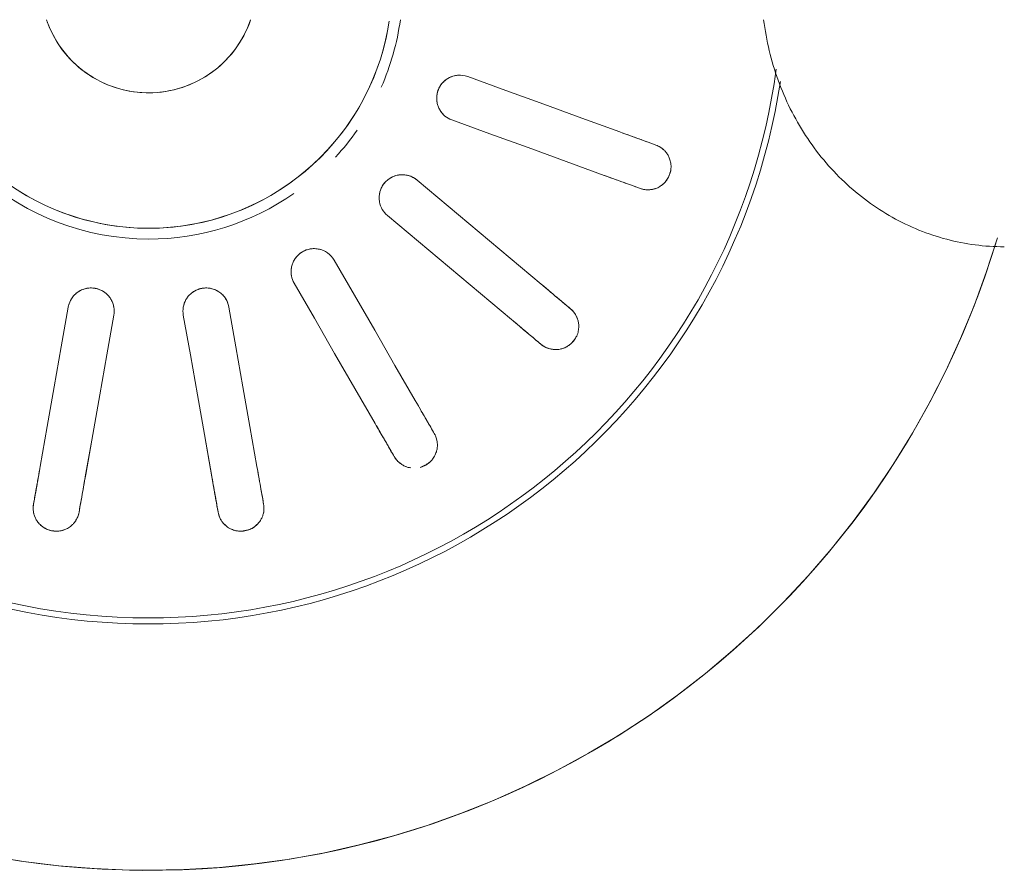
# Model space of a CAD drawing. Extents: x 0 to 243, y 0 to 84.
# Drawn here: x 40 to 40, y 40 to 40 of the extents above; entities that cross this region are included whole.
import ezdxf

# ---------------------------------------------------------------- set-up
doc = ezdxf.new("R2010")
doc.units = 0
doc.header["$LTSCALE"] = 0.75
doc.header["$MEASUREMENT"] = 0
doc.layers.add('P-SANR-FIXT', color=7, linetype='Continuous', lineweight=9)

# ---------------------------------------------------------------- blocks, each defined once
blk = doc.blocks.new('94020102RVM001A - 94020-203 CUBA RETANGULAR 40 X 34-V86-PLANTA BAIXA ELÉTRICO')
at = {"layer": 'P-SANR-FIXT', "color": 8, "true_color": 0x808080}
for p, q in [((0.0124159897997637, 0.02972694501478216), (0.01237299411459489, 0.02960881534064689)), ((0.02091289442326307, 0.005210647449357192), (0.02350281818400019, 0.005667320886353079)), ((0.03195228445958707, 0.004110909927668085), (0.02932269948703995, 0.0036472431489425)), ((0.03195228445958702, -0.004110909927668268), (0.02932272179322217, -0.0036472470821245)), ((0.02091289442326311, -0.005210647449357409), (0.02350278065036942, -0.005667345359063847))]:
    blk.add_line(p, q, dxfattribs=at)
at = {"layer": 'P-SANR-FIXT', "color": 8, "true_color": 0x808080, "flags": 128}
for points in [[(0.05750000000004324, -3.681748239614535e-14), (0.05745400613304732, 0.002299386715695045), (0.05731609811243917, 0.004595094903192325), (0.05708649656164137, 0.00688345191907485), (0.05676556879413936, 0.00916079688028064), (0.05635382822591347, 0.01142348652067914), (0.05585193355403219, 0.01366790101952126), (0.05526068770290984, 0.01589044979239834), (0.05458103653977928, 0.01808757723538885), (0.05381406736152367, 0.02025576841328141), (0.05296100715520638, 0.02239155468270891), (0.05202322063519241, 0.02449151924125778), (0.05100220805985, 0.02655230259359935), (0.04989960283150559, 0.02857060792597814), (0.0487171688833122, 0.03054320638041367), (0.04745679785734962, 0.0324669422201781), (0.04612050607838767, 0.03433873787830034), (0.04471043132821993, 0.03615559888102292), (0.04322882942564444, 0.03791461863832381), (0.04167807061764447, 0.03961298309381942), (0.04006063578750398, 0.04124797522668713), (0.03837911248591765, 0.04281697939828755), (0.03663619079145848, 0.04431748553665324), (0.03483465900704281, 0.04574709315205463), (0.03297739919920652, 0.04710351517726911), (0.03106738258745604, 0.04838458162641805), (0.02910766479092775, 0.04958824306645462), (0.02710138094003123, 0.05071257389584736), (0.02505174066095096, 0.05175577542511179), (0.02296202294090257, 0.05271617875433933), (0.02083557088245159, 0.05359224744307762), (0.01867578635527171, 0.05438257996831329), (0.01648612455387983, 0.05508591196659388)], [(0.01028433275926446, 0.03264167863047852), (0.01033724456504421, 0.03278705262212092), (0.01039015601355761, 0.03293242563210221)], [(0.01320923387591535, 0.0319063652021252), (0.01315632242742776, 0.03176099219213452), (0.01310341062162218, 0.03161561820050152)], [(0.005943894150323972, 0.02071642156188548), (0.006843365294239902, 0.02318769821924532), (0.007742824409502027, 0.02565894182815064), (0.008642272060809243, 0.02813015394009871), (0.009541721424132402, 0.03060137075577209)], [(0.01236079928649015, 0.0295753103257951), (0.01146135823597447, 0.02710411634937262), (0.0105619040451131, 0.02463288627014719), (0.009662432166216988, 0.02216160759344568), (0.008762972012681704, 0.01969036113190848)], [(0.02082822320717435, 0.02715569557479355), (0.02092766487407539, 0.02727420553859772), (0.02102710586950804, 0.02739271470213443)], [(0.0126708669435831, 0.0174341369415878), (0.01436131973667835, 0.01944874013086989), (0.01605174992329923, 0.02146331637880502), (0.01774215856473244, 0.02347786695018537), (0.01943257042370323, 0.02549242135607773)], [(0.02332523919886497, 0.02546435187307481), (0.02322579820345338, 0.02534584270952043), (0.02312635653653128, 0.02522733274573394)], [(0.02173070375306012, 0.02356405852701805), (0.02004030751705709, 0.02154952273985362), (0.01834988658528233, 0.0195349575214146), (0.01665943241087611, 0.0175203526859501), (0.01496900027294003, 0.01550577411252817)], [(0.02885992254446273, 0.01839433485740559), (0.02899389993985412, 0.01847168674271591), (0.02912787643056401, 0.01854903810567657)], [(0.01786954618136639, 0.0120490381056766), (0.02014708706836752, 0.01336397694987702), (0.02242459749774818, 0.01467889820936211), (0.02470207889937601, 0.01599380270966632), (0.02697956463598049, 0.01730870971277053)], [(0.002348681064331822, 0.01562445830283595), (0.00297161405454732, 0.01551803821073825), (0.003589793096189555, 0.01538679256783772), (0.004202229234660309, 0.01523093133917082), (0.00480794270278725, 0.01505070386945428), (0.005405964488226471, 0.01484639848419158), (0.005995337883695061, 0.01461834202841694), (0.006575120017486847, 0.014366899343807), (0.007144383361867324, 0.01409247268502626), (0.007702217216922145, 0.01379550107618127), (0.008247729167485545, 0.01347645960849906), (0.008780046510801026, 0.01313585868026481), (0.009298317652674939, 0.01277424318031192), (0.009801713469844618, 0.01239219161629662), (0.01028942863637799, 0.01199031518922126), (0.01076068291205156, 0.01156925681563994), (0.0112147223905627, 0.01112969009913184), (0.01165082070559239, 0.01067231825267077), (0.01206828019286892, 0.01019787297364544), (0.01246643300626605, 0.009707113273292977), (0.01284464218621604, 0.00920082426244329), (0.01320230267871791, 0.008679815895512264), (0.01353884230326909, 0.008144921674742955), (0.0138537226682736, 0.007596997316784684), (0.01414644003230696, 0.007036919383723733), (0.01441652611003355, 0.006465583880779087), (0.01466354882135136, 0.00588390482287872), (0.01488711298260348, 0.005292812772427294), (0.0150868609388382, 0.004693253350610758), (0.015262473135931, 0.004086185724607134), (0.01541366863181916, 0.003472581073120489), (0.01554020554597821, 0.00285342103268967), (0.0156418814463304, 0.002229696127310064), (0.01571853367312154, 0.001602404183765839), (0.0157700395991427, 0.000972548735353854), (0.01579631682590666, 0.0003411374164335143), (0.01580000000003972, -3.681748239614535e-14)], [(0.030627876430564, 0.01595096189432325), (0.03049389993986785, 0.0158736105313388), (0.03035992254446273, 0.01579625864605227)], [(0.02847956463598053, 0.01471063350141723), (0.02620209994814353, 0.01339573865082458), (0.0239246019877833, 0.0120808245903318), (0.02164705923974687, 0.01076588467166207), (0.01936954618136639, 0.009450961894323288)], [(0.02091289442326305, 0.005210647449357265), (0.02350281836027413, 0.005667320917434949), (0.02609270766215714, 0.00612398827840512), (0.02868256395489758, 0.006580649818972872), (0.03127242517719163, 0.007037312228753943)], [(0.03341068929579479, 0.007414345884744514), (0.03356304276849654, 0.007441209912600345), (0.03371539521242164, 0.007468073759027352)], [(0.007000000000041724, -3.681748239614535e-14), (0.006994400746666725, 0.0002799253392684648), (0.006977611944161561, 0.0005594028577462439), (0.006949660451018247, 0.0008379854509852465), (0.006910590983671796, 0.001115227446263151), (0.006860466044931366, 0.001390685315527964), (0.006799365824005634, 0.001663918384951035), (0.006727388068217693, 0.001934489539910379), (0.006644647926617381, 0.002201965924275948), (0.006551277765785585, 0.002465919632887995), (0.006447426958060078, 0.002725928396124021), (0.006333261642581397, 0.002981576255423778), (0.006208964459496611, 0.003232454228752261), (0.00607473425778444, 0.003478160964870199), (0.005930785777134884, 0.003718303385409291), (0.00577734930440746, 0.003952497313727798), (0.005614670305231141, 0.004180368089500445), (0.005443009031300426, 0.004401551168091874), (0.005262640104025923, 0.004615692703762892), (0.005073852075223818, 0.004822450115734933), (0.004876946965472292, 0.005021492636259427), (0.004672239780927544, 0.005212501839758665), (0.004460058009431066, 0.005395172152254134), (0.004240741096544889, 0.005569211340218226), (0.004014639902550027, 0.005734340978069634), (0.003782116141118479, 0.005890296893617239), (0.003543541800672347, 0.006036829590666338), (0.00329929854925739, 0.006173704648156968), (0.00304977712397922, 0.006300703095197611), (0.00279537670588577, 0.006417621761366212), (0.002536504281378882, 0.00652427360173275), (0.002273573991112301, 0.006620487996109569)], [(0.03423633974542244, 0.004513650499990711), (0.03408398730150209, 0.004486786653536675), (0.03393163382879558, 0.004459922625707907)], [(0.03179336971019243, 0.004082888969717341), (0.02920353242367364, 0.00362623078045924), (0.02661365730103747, 0.003169565919672822), (0.02402373124773512, 0.00271289207843583), (0.02143383895626384, 0.002256224190320625)], [(0.05655454549949679, -0.01038428540395443), (0.05692456855456866, -0.008114400463478524), (0.0572035244432114, -0.005831534213241111), (0.05739096689551015, -0.003539338752257106), (0.05748659604353126, -0.001241481104287584), (0.05750000000004324, -3.681748239614535e-14)], [(0.01580000000003972, -3.681748239614535e-14), (0.01578736168528161, -0.0006318314801853774), (0.01574946695962227, -0.001262652164751859), (0.0156863764465333, -0.001891452875203999), (0.01559819107737432, -0.00251722766454277), (0.01548505192993312, -0.00313897542659887), (0.01534714000270421, -0.003755701497586705), (0.01518467592535182, -0.004366419247351649), (0.01499791960574278, -0.004970151657772334), (0.01478716981415163, -0.005565932885781888), (0.01455276370528734, -0.006152809808515377), (0.01429507627891721, -0.006729843548079851), (0.01401451977995416, -0.007296110973592835), (0.01371154303895164, -0.007850706177968373), (0.01338663075405445, -0.00839274192718741)], [(0.002395047558100021, -0.006577518315833385), (0.002656162353559637, -0.00647648064555529), (0.002913027855875305, -0.006365081987817479), (0.003165233135029348, -0.006243500556710058), (0.003412374716384011, -0.006111930856590726), (0.003654057226126577, -0.005970583370905581), (0.003889894023793716, -0.005819684225486742), (0.004119507820826845, -0.005659474826772942), (0.004342531284131952, -0.005490211475628786), (0.004558607623734247, -0.005312164957304123), (0.004767391163592095, -0.005125620108248206), (0.004968547894573931, -0.004930875360428377), (0.005161756008831537, -0.004728242263896118), (0.005346706414586413, -0.004518044988377961), (0.005523103230649202, -0.004300619804675256), (0.005690664259740913, -0.004076314546706618), (0.005849121439961891, -0.003845488055026834), (0.005998221273620186, -0.003608509602788172), (0.006137725232799949, -0.003365758304958394), (0.006267410140916161, -0.0031176225118307), (0.006387068529783574, -0.002864499187741711), (0.006496508971506819, -0.002606793276013207), (0.006595556384723898, -0.002344917051129033), (0.006684052314700591, -0.00207928945918456), (0.006761855186829656, -0.001810335447665557), (0.006828840533110316, -0.001538485285613388), (0.006884901191278868, -0.001264173875296183), (0.006929947476243876, -0.0009878400564558832), (0.006963907323557396, -0.0007099259042529923), (0.00698672640471001, -0.0004308760220482213), (0.006998368214028745, -0.0001511368301212144), (0.007000000000041724, -3.681748239614535e-14)], [(0.03179336971019239, -0.004082888969717515), (0.02920350858886978, -0.003626226577740459), (0.02661365241023095, -0.003169565057291913), (0.02402376336827211, -0.00271289774215337), (0.02143383895626381, -0.002256224190320799)], [(0.0342363397454225, -0.004513650499990893), (0.03408398730149999, -0.004486786653550482), (0.03393163382879565, -0.004459922625708075)], [(0.020912894423263, -0.005210647449357423), (0.02350278660568104, -0.005667315318243654), (0.02609271265790189, -0.006123989159289949), (0.02868258777362168, -0.006580654018856806), (0.03127242517719159, -0.007037312228754141)], [(0.03341068929579484, -0.007414345884744697), (0.03356304276849919, -0.007441209912587105), (0.03371539521242171, -0.007468073759027518)]]:
    blk.add_lwpolyline(points, dxfattribs=at)
at = {"layer": 'P-SANR-FIXT', "color": 8, "true_color": 0x808080}
for centre, radius, start, end in [((9.559686375837373e-16, -6.767919558114955e-17), 0.05749999999999991, 269.9999999999991, 73.40723417489339), ((9.559686375837373e-16, -6.767919558114955e-17), 0.04149999999999997, 273.1124806274381, 81.31869705029796), ((9.665435118932919e-16, -6.767919558114955e-17), 0.04110761713179718, 359.9999999999992, 82.37598515347146), ((9.559686375837373e-16, -6.767919558114955e-17), 0.01649999999999998, 66.31578947368381, 82.13537612699493), ((9.559686375837373e-16, -6.767919558114955e-17), 0.01580000000000873, 280, 80.00000000000034), ((9.559686375837373e-16, -6.767919558114955e-17), 0.01649999999999998, 47.36842105263118, 55.13398320808627), ((9.559686375837373e-16, -6.767919558114955e-17), 0.01650000000000001, 359.9999999999992, 34.87044708059988), ((9.665435118932919e-16, -6.767919558114955e-17), 0.007, 288.8939265586076, 71.10607344139204), ((9.665435118932919e-16, -6.767919558114955e-17), 0.04110761713179711, 273.1377830417994, 3.81666561775622e-14), ((9.559686375837373e-16, -6.767919558114955e-17), 0.01649999999999999, 277.8646238730039, 359.9999999999992)]:
    blk.add_arc(centre, radius, start, end, dxfattribs=at)
for points, knots in [([(0.01039015601355764, 0.03293242563210221), (0.01043369478486206, 0.03305592793884188), (0.01052584041933843, 0.03323008288851668), (0.01067598466050484, 0.03341813665666491), (0.01077585074525488, 0.0335196559940974), (0.0108604339795129, 0.03359029959274525), (0.01095212676498867, 0.03365837228339168), (0.01105045336747985, 0.03372395883496141), (0.01115967621254806, 0.03378313533863232), (0.0112827732529689, 0.03382949721325101), (0.01142310791062497, 0.033870255086241), (0.01157712841505014, 0.0339068041008704), (0.01174311312905945, 0.03392665630213925), (0.01191210787435924, 0.03392060470566354), (0.01210115709266451, 0.03388045876228925), (0.01230912254120994, 0.03381528255188758), (0.01251011899479976, 0.03373116254095569), (0.012680499649432, 0.03364020005966559), (0.012813491627177, 0.03353634367760773), (0.01292732225292317, 0.03341466233310682), (0.01301365014475099, 0.03329880774519259), (0.01309567210870276, 0.03317610259346272), (0.01316298649323354, 0.03306204677684638), (0.01321221168625918, 0.03293687591890051), (0.01324542011976773, 0.03282350328313908), (0.01327188289964538, 0.0327124668819598), (0.01329124240604415, 0.03260405032889416), (0.01330248648463366, 0.03246216695493935), (0.01329663219799327, 0.03222169060016436), (0.01325526575255581, 0.03202901818020808), (0.01320923387591534, 0.0319063652021252)], [0, 0, 0, 0, 0.1111111111111111, 0.1666666666666667, 0.1944444444444444, 0.2222222222222222, 0.25, 0.2777777777777778, 0.3055555555555556, 0.3333333333333333, 0.361111111111111, 0.3888888888888888, 0.4166666666666666, 0.4444444444444444, 0.4722222222222222, 0.5, 0.5277777777777778, 0.5555555555555556, 0.5833333333333334, 0.6111111111111112, 0.6388888888888888, 0.6597222222222221, 0.6944444444444444, 0.7222222222222222, 0.75, 0.7777777777777778, 0.8055555555555556, 0.8333333333333333, 0.8888888888888888, 1, 1, 1, 1]), ([(0.01028433275926454, 0.0326416786304785), (0.01022397784430712, 0.0324758548644799), (0.01002569101593525, 0.03193106628095291), (0.009732577070866982, 0.03112574233555057), (0.009541721424132413, 0.03060137075577195)], [0, 0, 0, 0, 0.4, 1, 1, 1, 1]), ([(0.01321648973130528, 0.03291203375580826), (0.0132274021261389, 0.03288064630968358), (0.01324679401713479, 0.03281808353310058), (0.01326863364741744, 0.03272759972910202), (0.01328446457896813, 0.03263877307934372), (0.01329829906116302, 0.03252091342095333), (0.0133022683352226, 0.03237580776402549), (0.01329279408431019, 0.0322659437008161), (0.01328538224257999, 0.03221267518823734)], [0.7777777777777778, 0.7777777777777778, 0.7777777777777778, 0.7777777777777778, 0.8055555555555556, 0.8333333333333333, 0.861111111111111, 0.8888888888888888, 0.9444444444444444, 1, 1, 1, 1]), ([(0.01236079928649013, 0.02957531032579493), (0.01248786349269892, 0.02992441636317449), (0.01278828971854612, 0.03074983063490168), (0.01301272934167944, 0.03136647343149137), (0.01310341062162227, 0.03161561820050152)], [0, 0, 0, 0, 0.4, 1, 1, 1, 1]), ([(0.02102710586950804, 0.02739271470213443), (0.02111025920827304, 0.02749387777162597), (0.02125641228187681, 0.02762601422959828), (0.02146181989408929, 0.02775137461295493), (0.02159038497533473, 0.02781261537258767), (0.02169402875014377, 0.02785006947103894), (0.02180347401544611, 0.02788267609648605), (0.02191830272000217, 0.02791067761634222), (0.02204117817780102, 0.02792892892704101), (0.02217270825332703, 0.02793039317109827), (0.02231851970912863, 0.02792069576386083), (0.0224757521398086, 0.02790236248820653), (0.02263851660344971, 0.02786424733956986), (0.02279524995066555, 0.02780076109200894), (0.02295916738476552, 0.02769837760452525), (0.02313229940531911, 0.0275660036280417), (0.02329240355136615, 0.02741821183864386), (0.02342139799436066, 0.02727446145028995), (0.02351084859979463, 0.02713138243915909), (0.02357619692794149, 0.02697810701071177), (0.02361769400809673, 0.02683971343142861), (0.02365280180878311, 0.02669635514194901), (0.02367704725245319, 0.0265661548572718), (0.02368049284832129, 0.02643169671814877), (0.0236729228431048, 0.02631380333573647), (0.02365981303623562, 0.02620041244514315), (0.02364092437652219, 0.02609191286910308), (0.02360296338230475, 0.02595474040821481), (0.02351521439502223, 0.02573076883611505), (0.02341044480280815, 0.0255638641424506), (0.02332523919886496, 0.02546435187307483)], [0, 0, 0, 0, 0.1111111111111111, 0.1666666666666667, 0.1944444444444444, 0.2222222222222222, 0.25, 0.2777777777777778, 0.3055555555555556, 0.3333333333333333, 0.361111111111111, 0.3888888888888888, 0.4166666666666666, 0.4444444444444444, 0.4722222222222222, 0.5, 0.5277777777777778, 0.5555555555555556, 0.5833333333333334, 0.6111111111111112, 0.6388888888888888, 0.6597222222222221, 0.6944444444444444, 0.7222222222222222, 0.75, 0.7777777777777778, 0.8055555555555556, 0.8333333333333333, 0.8888888888888888, 1, 1, 1, 1]), ([(0.02125430391558182, 0.02761181611517868), (0.02129668031241298, 0.02764483059785168), (0.02138698821535713, 0.02770790630102113), (0.02151450662179702, 0.02777698020532848), (0.02162340830748236, 0.02782392434524469), (0.02170820019605681, 0.02785463638438199), (0.02179742401366421, 0.02788097730578191), (0.02186124570972885, 0.02789547534803432), (0.02189385007427875, 0.0279017250703103)], [0, 0, 0, 0, 0.05555555555555555, 0.1111111111111111, 0.1388888888888889, 0.1666666666666667, 0.1944444444444444, 0.2222222222222222, 0.2222222222222222, 0.2222222222222222, 0.2222222222222222]), ([(0.02082822320717443, 0.02715569557479356), (0.02071479307074713, 0.02702051480219787), (0.02034213573190696, 0.02657639907982852), (0.01979126170944678, 0.02591989298449477), (0.01943257042370317, 0.02549242135607757)], [0, 0, 0, 0, 0.4, 1, 1, 1, 1]), ([(0.02367601637550118, 0.0264068895432268), (0.02367553553357925, 0.02637366273287311), (0.0236723602206374, 0.0263082405360444), (0.02366193547644246, 0.02621574397964687), (0.02364643118251933, 0.02612685973486189), (0.02361912096609528, 0.02601137621200099), (0.02357322180605909, 0.02587366392526884), (0.02352674319974404, 0.02577366586043641), (0.02350155944245681, 0.02572614483141679)], [0.7777777777777778, 0.7777777777777778, 0.7777777777777778, 0.7777777777777778, 0.8055555555555556, 0.8333333333333333, 0.861111111111111, 0.8888888888888888, 0.9444444444444444, 1, 1, 1, 1]), ([(0.02173070375306011, 0.02356405852701796), (0.02196950634694091, 0.02384865237619623), (0.02253412296197929, 0.02452153625560661), (0.02295593147731997, 0.02502422806915069), (0.02312635653653136, 0.02522733274573393)], [0, 0, 0, 0, 0.4, 1, 1, 1, 1]), ([(0.0087629720126817, 0.01969036113190848), (0.008701670576072424, 0.01952225069081885), (0.00853110947981508, 0.01922850523976463), (0.00819535873599887, 0.01893938301886001), (0.007878048100535436, 0.01879137160546066), (0.007625099664117373, 0.01871960816553023), (0.007360255344158994, 0.01869719751421591), (0.007127227546908085, 0.0187147828515282), (0.006936163156230171, 0.01876019559035303), (0.006776150223415794, 0.01881651889837863), (0.006626201105445246, 0.01888784258782107), (0.006489045863304775, 0.01897427832506452), (0.00635712206727941, 0.01907928351598816), (0.006238046182529044, 0.01919622899218421), (0.006136733303473035, 0.01932097936327101), (0.006047374897912885, 0.01946135987020162), (0.00597318772924808, 0.01961010002023601), (0.005898428877707553, 0.01980959605990186), (0.005827412161604586, 0.02019228168445049), (0.005867577244971537, 0.02050613261852008), (0.005943894150323968, 0.02071642156188546)], [0, 0, 0, 0, 0.1111111111111111, 0.2222222222222222, 0.2777777777777778, 0.3333333333333333, 0.3888888888888888, 0.4444444444444444, 0.4791666666666666, 0.5138888888888888, 0.548611111111111, 0.5833333333333333, 0.6180555555555555, 0.6527777777777777, 0.6875, 0.7222222222222222, 0.7569444444444444, 0.7916666666666667, 0.8611111111111112, 1, 1, 1, 1]), ([(0.008762972012681742, 0.0196903611319084), (0.00870415485514902, 0.01952876231971074), (0.008573480876866277, 0.01930107531962322), (0.008329477902451065, 0.01905454420853347), (0.008116720215387667, 0.01890330155799825), (0.007879279834997506, 0.01879040661019516), (0.007539993778219427, 0.0186968243166116), (0.007091628265812505, 0.0186942748688413), (0.006584444776136293, 0.0188786442003468), (0.006207768638914619, 0.01919842303619447), (0.006009086654618303, 0.0195158444303304), (0.005915882109012028, 0.01976040696817292), (0.005870573225133727, 0.0199507419397209), (0.005857099331948538, 0.02008014402788614), (0.005854571627378249, 0.0201449589813843)], [0, 0, 0, 0, 0.1111111111111111, 0.1666666666666667, 0.2222222222222222, 0.2777777777777778, 0.3333333333333333, 0.4444444444444444, 0.5555555555555556, 0.6666666666666666, 0.75, 0.7916666666666666, 0.8333333333333333, 0.875, 0.875, 0.875, 0.875]), ([(0.02912787643056402, 0.01854903810567655), (0.02924061481692195, 0.01861566017873141), (0.02942314711198679, 0.01868984053804334), (0.02965904290571919, 0.01873738722425335), (0.0298008001372432, 0.01875096286665734), (0.0299110034837421, 0.01875070994787519), (0.03002500051463547, 0.01874391766787155), (0.03014248128479568, 0.01873095675946102), (0.03026418876166609, 0.01870608149975676), (0.03038828740401159, 0.0186624715038094), (0.03052198864444117, 0.01860348846677577), (0.03066346844973251, 0.01853248416445201), (0.03080338086654263, 0.01844099891535509), (0.03092894846086245, 0.01832773539512205), (0.03104796324904099, 0.01817546332313885), (0.03116537956476746, 0.01799185783576917), (0.03126528048037286, 0.01779822013888124), (0.03131331354555712, 0.01767875355417957), (0.03133117517351273, 0.01762137954136414)], [0, 0, 0, 0, 0.1111111111111111, 0.1666666666666667, 0.1944444444444444, 0.2222222222222222, 0.25, 0.2777777777777778, 0.3055555555555556, 0.3333333333333333, 0.361111111111111, 0.3888888888888888, 0.4166666666666666, 0.4444444444444444, 0.4722222222222222, 0.5, 0.5277777777777778, 0.5555555555555556, 0.5555555555555556, 0.5555555555555556, 0.5555555555555556]), ([(0.02885992254446283, 0.01839433485740555), (0.02870709853506931, 0.01830610187444356), (0.02820501866066153, 0.01801622592379954), (0.02746282809795279, 0.01758772200262965), (0.02697956463598043, 0.0173087097127704)], [0, 0, 0, 0, 0.4, 1, 1, 1, 1]), ([(0.01409085225657932, 0.01499462400973929), (0.01400528755972606, 0.01497891878566009), (0.013830798680021, 0.0149623340146986), (0.01347996704666691, 0.01499043808974954), (0.01305776932075139, 0.01514139242930849), (0.01264423076330462, 0.01548810989945481), (0.01239964178000037, 0.01591743453822434), (0.01232150629619105, 0.01628366632071867), (0.01231756798670612, 0.01654535776489683), (0.01234008995711834, 0.01673971068409591), (0.01238748516123065, 0.01692902047945821), (0.01248263359057046, 0.01717077269416094), (0.01258798857363547, 0.01733536634645426), (0.01267086694358312, 0.01743413694158774)], [0.2222222222222222, 0.2222222222222222, 0.2222222222222222, 0.2222222222222222, 0.2777777777777778, 0.3333333333333333, 0.4444444444444444, 0.5555555555555556, 0.6666666666666666, 0.75, 0.7916666666666666, 0.8333333333333333, 0.875, 0.9166666666666666, 1, 1, 1, 1]), ([(0.01496900027294003, 0.01550577411252817), (0.0148538986081587, 0.01536876829769436), (0.0145931567433417, 0.015151073195537), (0.01417876862352176, 0.01499422069556943), (0.01382997127605526, 0.01496366209162595), (0.01356773295490329, 0.01498273997715881), (0.01331119580760679, 0.0150522629457629), (0.01309823584568009, 0.0151484879580839), (0.01293422611910679, 0.01525650984393134), (0.01280312685279428, 0.01536416408707641), (0.01268661491162964, 0.01548247205055251), (0.01258729390592859, 0.01561060493058715), (0.01249923997874713, 0.01575439812926699), (0.01242734295706353, 0.01590501728145165), (0.01237480713202307, 0.0160568953300177), (0.01233885065881352, 0.01621937223115962), (0.01232000965129528, 0.01638451575862116), (0.01231799097424359, 0.01659754974808992), (0.01238214328232598, 0.01698144575297915), (0.01252722945623255, 0.0172626318921813), (0.0126708669435831, 0.0174341369415878)], [0, 0, 0, 0, 0.1111111111111111, 0.2222222222222222, 0.2777777777777778, 0.3333333333333333, 0.3888888888888888, 0.4444444444444444, 0.4791666666666666, 0.5138888888888888, 0.548611111111111, 0.5833333333333333, 0.6180555555555555, 0.6527777777777777, 0.6875, 0.7222222222222222, 0.7569444444444444, 0.7916666666666667, 0.8611111111111112, 1, 1, 1, 1]), ([(0.03135919298397715, 0.01702259411254161), (0.03135161756866704, 0.01696397309486251), (0.03133530667702566, 0.01686599258722169), (0.03129255708602292, 0.01673846480289054), (0.03124512169643188, 0.01663027035566731), (0.03119402053900444, 0.01652820159053681), (0.0311391619643072, 0.01643270564167595), (0.03105657455343004, 0.01631678911708721), (0.03089751468840878, 0.01613633660472633), (0.0307419787084736, 0.01601533080666051), (0.030627876430564, 0.01595096189432326)], [0.6597222222222221, 0.6597222222222221, 0.6597222222222221, 0.6597222222222221, 0.6944444444444444, 0.7222222222222222, 0.75, 0.7777777777777778, 0.8055555555555556, 0.8333333333333333, 0.8888888888888888, 1, 1, 1, 1]), ([(0.0312798660240244, 0.01671668472754933), (0.03126804994197917, 0.01668562619667076), (0.03124269041470299, 0.01662523546206269), (0.03120125867403323, 0.01654188260307151), (0.03115628920130242, 0.01646366151497269), (0.03109112830141601, 0.01636448314485355), (0.0310008968233839, 0.01625077436251393), (0.03092301986753895, 0.01617270353849145), (0.03088310172749621, 0.01613666173046641)], [0.7777777777777778, 0.7777777777777778, 0.7777777777777778, 0.7777777777777778, 0.8055555555555556, 0.8333333333333333, 0.861111111111111, 0.8888888888888888, 0.9444444444444444, 1, 1, 1, 1]), ([(0.02847956463598043, 0.01471063350141708), (0.02880130250036032, 0.01489638894402531), (0.02956200840796248, 0.01533558270455355), (0.03013030948332975, 0.01566369148339761), (0.03035992254446283, 0.01579625864605224)], [0, 0, 0, 0, 0.4, 1, 1, 1, 1]), ([(0.0193695461813664, 0.009450961894323274), (0.01921452724790531, 0.009361585629004713), (0.01889505393156565, 0.009246198117901925), (0.0184520097587096, 0.009240534065263836), (0.01811379580704504, 0.009331114089408732), (0.01787389741291556, 0.009438732225850054), (0.01765660960432998, 0.009591803318309151), (0.01748940359209016, 0.00975506184902304), (0.01737223052317196, 0.00991266384822665), (0.01728585742969774, 0.01005866433596045), (0.01721683572497656, 0.01020968688703544), (0.0171673285348244, 0.01036406219348914), (0.0171337650796425, 0.01052929981800277), (0.01711771876292773, 0.01069542575352064), (0.01712029658774888, 0.01085611274542758), (0.01714207892822007, 0.01102108892859944), (0.01718085658541871, 0.01118271708681741), (0.01725182156510085, 0.01138359398291233), (0.01744340518222662, 0.01172239684425087), (0.01767591291285578, 0.01193700299033234), (0.0178695461813664, 0.01204903810567658)], [0, 0, 0, 0, 0.1111111111111111, 0.2222222222222222, 0.2777777777777778, 0.3333333333333333, 0.3888888888888888, 0.4444444444444444, 0.4791666666666666, 0.5138888888888888, 0.548611111111111, 0.5833333333333333, 0.6180555555555555, 0.6527777777777777, 0.6875, 0.7222222222222222, 0.7569444444444444, 0.7916666666666667, 0.8611111111111112, 1, 1, 1, 1]), ([(0.01888641541506528, 0.00927393062083607), (0.01880146731985797, 0.009258548365771944), (0.01862877518672496, 0.009242542516259198), (0.01836857644099899, 0.009263441929364027), (0.01811411908338504, 0.009329583116497312), (0.0177940573461609, 0.00947598379395963), (0.01744895068345705, 0.009762234599648168), (0.01717893591144686, 0.01022948096453085), (0.0170959351231955, 0.01071656851862975), (0.01713862302487478, 0.01102199022335322), (0.01717332227817109, 0.01114804072885375)], [0.1111111111111111, 0.1111111111111111, 0.1111111111111111, 0.1111111111111111, 0.1666666666666667, 0.2222222222222222, 0.2777777777777778, 0.3333333333333333, 0.4444444444444444, 0.5555555555555556, 0.6666666666666666, 0.75, 0.75, 0.75, 0.75]), ([(0.03341068929579487, 0.007414345884744457), (0.03323690424441016, 0.007383702891341526), (0.0326659600771981, 0.007283030030183915), (0.03182197210966965, 0.007134212180115345), (0.03127242517719149, 0.007037312228753878)], [0, 0, 0, 0, 0.4, 1, 1, 1, 1]), ([(0.03371539521242164, 0.007468073759027352), (0.03384412073313638, 0.00749211923039801), (0.03404101616098776, 0.007499396244931033), (0.0342789476220647, 0.007463394401923147), (0.03441679898963162, 0.007427667504269336), (0.03452026975780444, 0.00738973807399156), (0.03462506882994607, 0.007344366137749012), (0.0347310317509977, 0.007292006077908709), (0.03483689152901797, 0.007227004571241452), (0.03493859061041524, 0.007143580344415704), (0.03504405529265683, 0.007042425902349124), (0.03515271792002177, 0.006927314740128009), (0.03525290278764626, 0.00679349386179042), (0.03533215932401471, 0.006644114321016888), (0.03539191652634634, 0.006460319923711801), (0.03543945499668882, 0.006247628456961139), (0.03546710315705008, 0.006031500416615865), (0.03547351766477774, 0.005838465200745818), (0.03545007138844295, 0.005671362578490212), (0.03540160756581163, 0.005511941692614898), (0.03534443849544686, 0.00537925225127971), (0.03527918369884944, 0.005246866570964288), (0.03521406565647573, 0.005131542695612324), (0.03513027711019388, 0.005026326998973015), (0.03504869774428475, 0.004940881334054003), (0.03496576879005756, 0.004862445693835571), (0.03488155705411129, 0.004791471592956666), (0.03476430448718655, 0.004710792248278593), (0.03455311871162175, 0.004595624031842714), (0.03436557627861225, 0.004535112214477668), (0.03423633974542244, 0.004513650499990743)], [0, 0, 0, 0, 0.1111111111111111, 0.1666666666666667, 0.1944444444444444, 0.2222222222222222, 0.25, 0.2777777777777778, 0.3055555555555556, 0.3333333333333333, 0.361111111111111, 0.3888888888888888, 0.4166666666666666, 0.4444444444444444, 0.4722222222222222, 0.5, 0.5277777777777778, 0.5555555555555556, 0.5833333333333334, 0.6111111111111112, 0.6388888888888888, 0.6597222222222221, 0.6944444444444444, 0.7222222222222222, 0.75, 0.7777777777777778, 0.8055555555555556, 0.8333333333333333, 0.8888888888888888, 1, 1, 1, 1]), ([(0.02143383895626383, 0.002256224190320643), (0.02125760032533416, 0.002225257571167944), (0.0209179287543464, 0.002226095087897002), (0.02049966619433633, 0.002372302650929088), (0.02021282923255076, 0.002573096015431692), (0.02002420605229901, 0.002756274067252099), (0.01987237569896626, 0.00297443065072692), (0.01977109114918736, 0.003185031311590299), (0.01971488753932614, 0.003373204297088346), (0.01968365848849431, 0.003539941215852472), (0.01967045205645781, 0.003705462806011241), (0.01967672997963524, 0.003867460598588814), (0.01970170524449168, 0.004034212552772304), (0.01974344505535996, 0.004195808032042239), (0.01980082560632465, 0.004345922744578672), (0.01987771948874263, 0.004493499647300771), (0.01996943865290274, 0.004632117695016503), (0.02010482786543744, 0.004796608779441291), (0.02040073497990818, 0.005049453871954076), (0.0206926204034974, 0.005171595356447985), (0.02091289442326305, 0.005210647449357267)], [0, 0, 0, 0, 0.1111111111111111, 0.2222222222222222, 0.2777777777777778, 0.3333333333333333, 0.3888888888888888, 0.4444444444444444, 0.4791666666666666, 0.5138888888888888, 0.548611111111111, 0.5833333333333333, 0.6180555555555555, 0.6527777777777777, 0.6875, 0.7222222222222222, 0.7569444444444444, 0.7916666666666667, 0.8611111111111112, 1, 1, 1, 1]), ([(0.02091929627876481, 0.00225510966291173), (0.02083421013946699, 0.00226970903103497), (0.02066645829334971, 0.002313732640483801), (0.02042909947231882, 0.002422364877063521), (0.02021260938936735, 0.00257154680446409), (0.01996192171739055, 0.00281858600199196), (0.01973553107465239, 0.003205607202032021), (0.01964160785457677, 0.003737025654224428), (0.01973020638140264, 0.004223126175981621), (0.01990576038028087, 0.004553900518724491), (0.02007095547806334, 0.004756899291888978), (0.02021313595671331, 0.004891305422118681), (0.0203711287803052, 0.005005860088921997), (0.02059941203409766, 0.005129892798145971), (0.02078591739375669, 0.005188257973125011), (0.02091289442326303, 0.005210647449357195)], [0.1111111111111111, 0.1111111111111111, 0.1111111111111111, 0.1111111111111111, 0.1666666666666667, 0.2222222222222222, 0.2777777777777778, 0.3333333333333333, 0.4444444444444444, 0.5555555555555556, 0.6666666666666666, 0.75, 0.7916666666666666, 0.8333333333333333, 0.875, 0.9166666666666666, 1, 1, 1, 1]), ([(0.03511090218839408, 0.005010201021738401), (0.035089176060107, 0.004985056887534014), (0.03504469105175278, 0.004936981629012644), (0.03497724959400031, 0.004872826052379341), (0.03490823892455187, 0.004814702738611708), (0.03481308670740191, 0.004743791896387553), (0.03468940615929939, 0.004667801575753483), (0.03458952396414087, 0.004621074486120745), (0.03453968615816075, 0.004600859073058552)], [0.7777777777777778, 0.7777777777777778, 0.7777777777777778, 0.7777777777777778, 0.8055555555555556, 0.8333333333333333, 0.861111111111111, 0.8888888888888888, 0.9444444444444444, 1, 1, 1, 1]), ([(0.03179336971019226, 0.004082888969717257), (0.03215923651028188, 0.004147401157918527), (0.03302427935116744, 0.004299931550235352), (0.03367052748964144, 0.004413882533280941), (0.03393163382879566, 0.00445992262570784)], [0, 0, 0, 0, 0.4, 1, 1, 1, 1]), ([(0.02091919413509133, -0.002255127221321375), (0.02075062373034237, -0.002284578113110068), (0.02049966619433631, -0.002372302650929291), (0.02021282923255076, -0.002573096015431901), (0.02002420605229899, -0.002756274067252307), (0.01987237569896625, -0.002974430650727119), (0.01977109114918736, -0.003185031311590481), (0.01971488753932614, -0.003373204297088544), (0.01968365848849428, -0.003539941215852677), (0.0196704520564578, -0.003705462806011457), (0.01967672997963523, -0.00386746059858903), (0.01970170524449164, -0.004034212552772505), (0.01974344505535993, -0.004195808032042442), (0.01980082560632462, -0.004345922744578875), (0.0198777194887426, -0.004493499647300984), (0.0199694386529027, -0.004632117695016715), (0.02010482786543742, -0.004796608779441503), (0.02040073497990811, -0.005049453871954331), (0.02069262040349738, -0.005171595356448174), (0.02091289442326304, -0.005210647449357381)], [0.1111111111111111, 0.1111111111111111, 0.1111111111111111, 0.1111111111111111, 0.2222222222222222, 0.2777777777777778, 0.3333333333333333, 0.3888888888888888, 0.4444444444444444, 0.4791666666666666, 0.5138888888888888, 0.548611111111111, 0.5833333333333333, 0.6180555555555555, 0.6527777777777777, 0.6875, 0.7222222222222222, 0.7569444444444444, 0.7916666666666667, 0.8611111111111112, 1, 1, 1, 1]), ([(0.02143383895626381, -0.002256224190320808), (0.02126448170091288, -0.002226361936823706), (0.02100196198558426, -0.002225685421586375), (0.02066645829334972, -0.002313732640484033), (0.02042909947231882, -0.002422364877063749), (0.02021260938936734, -0.002571546804464313), (0.01996192171739055, -0.002818586001992185), (0.01973553107465236, -0.003205607202032262), (0.01964160785457677, -0.003737025654224695), (0.0197302063814026, -0.004223126175981786), (0.01990576038028084, -0.004553900518724722), (0.02007095547806333, -0.004756899291889218), (0.0202131359567133, -0.004891305422118917), (0.02037112878030518, -0.005005860088922232), (0.02059941203409763, -0.005129892798146204), (0.02078591739375666, -0.005188257973125248), (0.020912894423263, -0.005210647449357429)], [0, 0, 0, 0, 0.1111111111111111, 0.1666666666666667, 0.2222222222222222, 0.2777777777777778, 0.3333333333333333, 0.4444444444444444, 0.5555555555555556, 0.6666666666666666, 0.75, 0.7916666666666666, 0.8333333333333333, 0.875, 0.9166666666666666, 1, 1, 1, 1]), ([(0.03393163382879565, -0.004459922625708075), (0.03375784877741093, -0.004429279632305143), (0.03318690461019888, -0.004328606771147534), (0.03234291664267042, -0.004179788921078966), (0.03179336971019226, -0.004082888969717492)], [0, 0, 0, 0, 0.4, 1, 1, 1, 1]), ([(0.03371539521242172, -0.00746807375902753), (0.0337781565567916, -0.007479140277385474), (0.03390718098752843, -0.007493678142530141), (0.03407590831117548, -0.007490240871152727), (0.03421142231291797, -0.007473434996125166), (0.03431269282277292, -0.007453786535115525), (0.03441501130847473, -0.007426512725773111), (0.03452046618385385, -0.00739004098981203), (0.03462524536301179, -0.007344630861044063), (0.03472785031525073, -0.00729054937704298), (0.03483164948922921, -0.007225000138128237), (0.03493877567892435, -0.007143855551822344), (0.03504609426503705, -0.007045392255641436), (0.03514834900879032, -0.006930939407222779), (0.03524448277255059, -0.006797091972483085), (0.0353295477089087, -0.006645671597323134), (0.03540458894542556, -0.006463409319699976), (0.03545813625591684, -0.006253571680379793), (0.03547997302192113, -0.006038046969915914), (0.03547212387106635, -0.005840946515680318), (0.03544417944341505, -0.005669146665640324), (0.035399674320903, -0.005509911766819893), (0.03534733364061509, -0.005378662419273701), (0.03528147729245206, -0.005247590646483389), (0.03520854330117223, -0.005132113858153546), (0.03512717823781504, -0.005026944700072006), (0.03504923719381658, -0.004940973277589419), (0.03496628706326691, -0.00486242885512041), (0.03487961009944264, -0.004792031465861379), (0.03479274575489483, -0.004731373246915031), (0.03470426318830538, -0.004678249948344333), (0.03458263483261455, -0.004616096176030089), (0.03442525155813773, -0.004555165711683477), (0.03429907196303563, -0.004524711882515778), (0.03423633974542251, -0.004513650499990907)], [0, 0, 0, 0, 0.05555555555555555, 0.1111111111111111, 0.1388888888888889, 0.1666666666666667, 0.1944444444444444, 0.2222222222222222, 0.25, 0.2777777777777778, 0.3055555555555556, 0.3333333333333333, 0.361111111111111, 0.3888888888888888, 0.4166666666666666, 0.4444444444444444, 0.4722222222222222, 0.5, 0.5277777777777778, 0.5555555555555556, 0.5833333333333334, 0.6111111111111112, 0.6388888888888888, 0.6597222222222221, 0.6944444444444444, 0.7222222222222222, 0.75, 0.7777777777777778, 0.8055555555555556, 0.8333333333333333, 0.861111111111111, 0.8888888888888888, 0.9444444444444444, 1, 1, 1, 1]), ([(0.03511052882822634, -0.005009769054212512), (0.03508915982702088, -0.004984585585232831), (0.03504594770737219, -0.004936334264023771), (0.03497769710543653, -0.004872297658958444), (0.03490757556486243, -0.004814470498821899), (0.03481275310292278, -0.004743673131194293), (0.03469166543252041, -0.004667187900897317), (0.03459090907041372, -0.00462066608932122), (0.03453968615816067, -0.004600859073058744)], [0.7777777777777778, 0.7777777777777778, 0.7777777777777778, 0.7777777777777778, 0.8055555555555556, 0.8333333333333333, 0.861111111111111, 0.8888888888888888, 0.9444444444444444, 1, 1, 1, 1]), ([(0.03127242517719146, -0.007037312228754115), (0.03163829197728106, -0.007101824416955383), (0.03250333481816661, -0.007254354809272208), (0.03314958295664065, -0.007368305792317801), (0.03341068929579484, -0.007414345884744696)], [0, 0, 0, 0, 0.4, 1, 1, 1, 1]), ([(0.03403027468667354, -0.007489875090008387), (0.03408524516782607, -0.00748877701666717), (0.03419594990751213, -0.007479503702058746), (0.03433601492267039, -0.007448996142663723), (0.03444940399336665, -0.007414855146465866), (0.03453511379258838, -0.007384463806066494), (0.03462118984181045, -0.007347583633187505), (0.03467833038945881, -0.007316972908702479), (0.03470704453025385, -0.007300587337179043)], [0, 0, 0, 0, 0.05555555555555555, 0.1111111111111111, 0.1388888888888889, 0.1666666666666667, 0.1944444444444444, 0.2222222222222222, 0.2222222222222222, 0.2222222222222222, 0.2222222222222222])]:
    blk.add_open_spline(points, degree=3, knots=knots, dxfattribs=at)
for points in [[(0.01198135057265634, 0.03390835519925865), (0.01203329783318141, 0.03390199775108343), (0.01214173549741283, 0.03388330107360733), (0.0123131335343458, 0.03383266348331682), (0.01247708393637119, 0.03376146831134787), (0.01261985353529627, 0.03367853926510395), (0.01274069155072841, 0.03359055530284207), (0.01284823903168489, 0.03349507165542081), (0.01294063318102003, 0.03339614514809486), (0.01299330102841395, 0.03332877738028367), (0.01301731094687139, 0.03329541554892873)], [(0.01052871524421786, 0.0332160199214251), (0.01055724441351997, 0.0332615369684898), (0.01062053292247685, 0.03335169586321744), (0.01069749567359259, 0.03343851354466841), (0.01073908222176763, 0.03348010303558187)], [(0.00959691193740595, 0.0307530054447591), (0.009756397199187007, 0.03119118760023836), (0.0100568951830066, 0.03201679902537437), (0.01029367534462737, 0.03266734717280222), (0.0103901560135577, 0.03293242563210219)], [(0.01039015601355771, 0.03293242563210221), (0.01041013359641926, 0.0329873135899096), (0.01045452635528373, 0.03308936102389019), (0.01050375666241806, 0.03317619959120728), (0.01052871524421787, 0.03321601992142512)], [(0.01328538224257999, 0.03221267518823735), (0.01327890561059824, 0.03216612797841466), (0.01326079945869719, 0.03206796114502588), (0.01322921145877678, 0.0319612531599319), (0.01320923387591499, 0.031906365202124)], [(0.01320923387591543, 0.03190636520212519), (0.01311273554495796, 0.03164123821680449), (0.01287595089552112, 0.03099067773920329), (0.01257544995668306, 0.03016505819522081), (0.01241598979976368, 0.02972694501478213)], [(0.02102710586950812, 0.02739271470213441), (0.0210646514439004, 0.02743745977530242), (0.02114126926981773, 0.02751816977823466), (0.02121723116539088, 0.02758293358244013), (0.02125430391558183, 0.02761181611517869)], [(0.02285612722536237, 0.02776556792363617), (0.02290276730741175, 0.02774182686700873), (0.02299827073999519, 0.0276871698716889), (0.02314201313462947, 0.02758096452060096), (0.02327172593466668, 0.02745798860286715), (0.02337752206896694, 0.02733123071137602), (0.02346098037299577, 0.02720722379593374), (0.02352938461645844, 0.02708071511219519), (0.02358237185857813, 0.02695615394306283), (0.02360882231252456, 0.02687483548405747), (0.02361997383738306, 0.02683527374156528)], [(0.01953629465982426, 0.02561603508711398), (0.01983602890706378, 0.0259732444530852), (0.02040078038297645, 0.026646289053427), (0.02084578152422345, 0.02717662076221663), (0.02102710586950812, 0.02739271470213444)], [(0.02350155944245681, 0.02572614483141679), (0.02347955331580104, 0.02568461990042689), (0.02342896406404332, 0.02559856592015378), (0.0233627847732569, 0.02550909694624221), (0.02332523919886424, 0.02546435187307383)], [(0.02332523919886505, 0.02546435187307481), (0.02314388165982727, 0.0252482183743825), (0.02269887208424493, 0.02471787661394341), (0.02213411505471416, 0.02404482539505728), (0.02183442798918117, 0.02368767225805433)], [(0.02711931192126614, 0.01738939284554862), (0.02752314278014072, 0.01762254470062694), (0.02828403038530722, 0.01806184336429287), (0.02888357880102877, 0.01840799280350193), (0.0291278764305641, 0.01854903810567653)], [(0.0291278764305641, 0.01854903810567653), (0.02917846144610173, 0.01857824337801414), (0.0292780630985076, 0.01862788113239163), (0.02937159445683525, 0.01866275870288629), (0.02941630985460876, 0.01867721977843656)], [(0.02941630985460876, 0.01867721977843656), (0.02946742226010214, 0.01869374966286561), (0.02957385709113578, 0.01872213431377644), (0.02968861930889354, 0.01873916981339185), (0.02974720966248387, 0.0187442978939017)], [(0.03097411761417765, 0.01827384338028298), (0.03100982503552188, 0.01823558223701327), (0.03108087511300724, 0.01815155736413662), (0.03117962441113808, 0.01800259418501652), (0.03125945433114565, 0.01784267023212778), (0.03129682906080842, 0.01773913832260959), (0.03131217479146515, 0.01768907654448451)], [(0.0308831017274962, 0.01613666173046641), (0.03084822036981694, 0.01610516759782941), (0.03077124982858237, 0.01604160585071443), (0.03067846144610107, 0.01598016716666039), (0.03062787643056297, 0.01595096189432256)], [(0.0306278764305641, 0.01595096189432322), (0.03038353407920615, 0.01580989077199228), (0.02978397429993543, 0.01546373477203505), (0.02902307921239945, 0.0150244317884211), (0.02861931192126616, 0.01479131663419532)], [(0.03143133992658609, 0.00706533318670467), (0.0318905594356067, 0.007146305976212696), (0.03275580889533895, 0.007298872801006916), (0.03343759019820672, 0.007419089239645073), (0.03371539521242174, 0.00746807375902728)], [(0.03371539521242171, 0.007468073759027308), (0.03377291836967553, 0.007478216643666692), (0.03388349041932597, 0.007490795103736279), (0.03398330997821799, 0.007491579690780386), (0.03403027468667363, 0.007489875090008229)], [(0.03403027468667362, 0.007489875090008231), (0.03408395819038795, 0.007487926628176092), (0.03419368233807762, 0.007478196619015601), (0.0343073500312697, 0.00745495376212973), (0.03436416086101873, 0.007439733500411173)], [(0.03504923567111404, 0.007038660165387372), (0.03507790864334594, 0.007009278701728096), (0.03513508777213516, 0.006945835217572568), (0.03521645951951972, 0.006837880022954578), (0.03529185973069011, 0.00671559737816963), (0.03535762669084486, 0.006581486316047958), (0.03541466724252744, 0.006426599150013705), (0.03545651282141591, 0.006252845300725702), (0.03547683119487671, 0.006075262501626578), (0.03547639733358036, 0.005910155878947373), (0.03546061999485206, 0.005761515106709315), (0.03543170247101751, 0.00562063443237734), (0.03539222667723316, 0.005491155498229082), (0.03536021840260934, 0.005411859920517698), (0.03534333116836791, 0.005374385805513299)], [(0.03423633974542252, 0.004513650499990661), (0.03395848387542726, 0.004464657013362274), (0.0332766896504081, 0.004344438296200175), (0.03241143168203924, 0.004191869971103755), (0.03195228445958685, 0.004110909927668049)], [(0.03453968615816076, 0.004600859073058551), (0.03449613677598813, 0.004583194395974368), (0.03440206872851381, 0.004549791366791061), (0.03429386290267558, 0.00452379338462989), (0.03423633974542124, 0.004513650499990461)], [(0.03195228445958686, -0.004110909927668284), (0.03241150396860747, -0.004191882717176313), (0.03327675342833972, -0.004344449541970533), (0.03395853473120751, -0.004464665980608693), (0.03423633974542251, -0.004513650499990895)], [(0.0342363397454225, -0.004513650499990906), (0.03429386290267632, -0.004523793384630291), (0.03440206872851383, -0.004549791366791307), (0.03449613677598803, -0.004583194395974551), (0.03453968615816076, -0.004600859073058771)], [(0.03505001711318152, -0.007037859055588943), (0.03507771720849596, -0.007007962571807378), (0.03513355541193845, -0.00694334091711199), (0.03521862400585097, -0.006834895837190593), (0.03529673726573101, -0.006712783946393475), (0.03535926561682581, -0.006580321085632928), (0.03540718170001553, -0.006424778748182911), (0.03544562734634617, -0.006249130205346637), (0.03546935107712278, -0.006070911737097162), (0.03547734555963344, -0.005908395368977994), (0.03546376752912112, -0.005762651191203213), (0.03543201867760362, -0.005621371271884471), (0.03538909012912065, -0.005490578214009887), (0.03535868533528545, -0.005410876045330381), (0.035342870391561, -0.005373364731266254)], [(0.03371539521242171, -0.007468073759027518), (0.03343753934242645, -0.00741908027239913), (0.03275574511740728, -0.007298861555237036), (0.0318904871490384, -0.00714629323014061), (0.03143133992658605, -0.007065333186704908)], [(0.03403027468667361, -0.00748987509000845), (0.03398330997821808, -0.0074915796907806), (0.03388349041932594, -0.007490795103736517), (0.03377291836967478, -0.007478216643666828), (0.03371539521242044, -0.007468073759027306)]]:
    blk.add_open_spline(points, degree=3, dxfattribs=at)
blk = doc.blocks.new('Deca_Torneira Lavatorio Link Conforto_1196_C_LNK_Mesa Alavanca - 1196_C_LNK_Cromado CR10-5672637-PLANTA BAIXA ELÉTRICO')
at = {"layer": 'P-SANR-FIXT', "color": 8, "true_color": 0x808080}
blk.add_open_spline([(-0.01699999910782056, 0.2170557850406464), (-0.01699536886922683, 0.218338681660939), (-0.01667500514857405, 0.2208225540540548), (-0.01522875563657662, 0.2243981436929685), (-0.01291398479542772, 0.227536883606178), (-0.009864892607312204, 0.2300796421854667), (-0.006233836398633901, 0.2318820244747301), (-0.003620862394630524, 0.2325051952275144), (-0.002249999080672368, 0.2326792456811176)], degree=3, dxfattribs=at)

msp = doc.modelspace()

# ---------------------------------------------------------------- block references
at = {"layer": 'P-SANR-FIXT', "color": 8, "true_color": 0x808080}
for name, p, rotation in [('94020102RVM001A - 94020-203 CUBA RETANGULAR 40 X 34-V86-PLANTA BAIXA ELÉTRICO', (39.61200825301057, 39.90940547836681), 270.0000000000002), ('Deca_Torneira Lavatorio Link Conforto_1196_C_LNK_Mesa Alavanca - 1196_C_LNK_Cromado CR10-5672637-PLANTA BAIXA ELÉTRICO', (39.88461898905553, 39.90940547836681), 90.00000000000034)]:
    msp.add_blockref(name, p, dxfattribs=dict(at, rotation=rotation))

doc.saveas('drawing.dxf')
